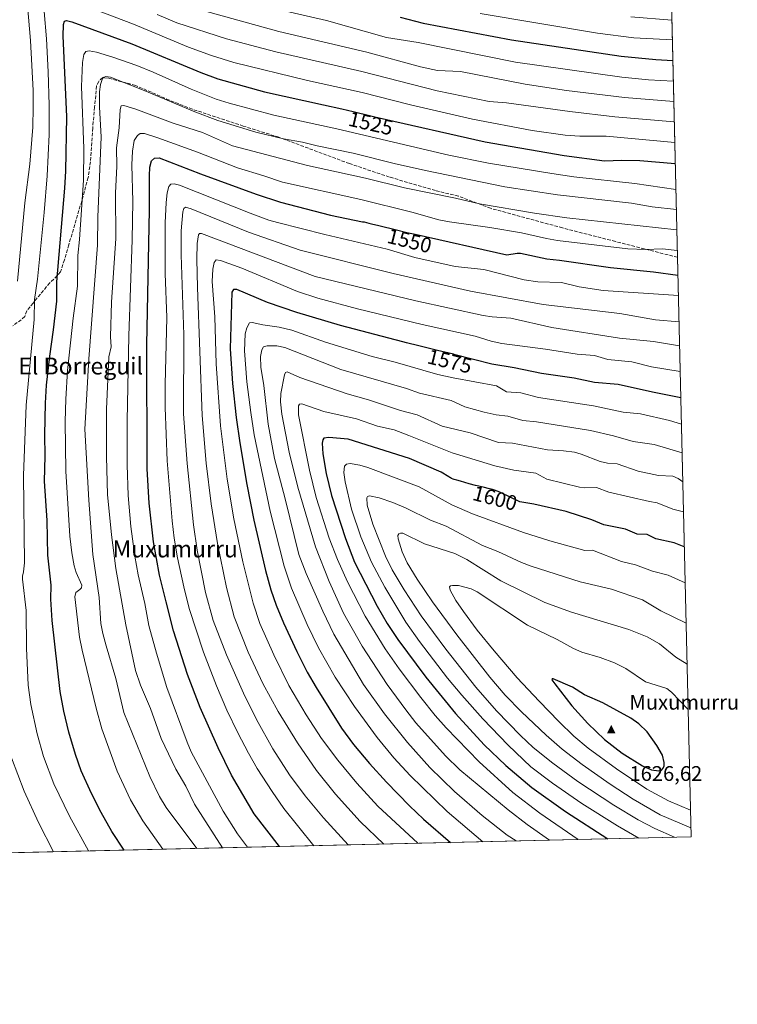
# Model space of a CAD drawing. Units: metres. Extents: x 657924 to 661396, y 4760326 to 4762632.
# Drawn here: x 661056 to 661396, y 4760326 to 4760792 of the extents above; entities that cross this region are included whole.
import ezdxf
from ezdxf.enums import TextEntityAlignment as Align

# ---------------------------------------------------------------- set-up
doc = ezdxf.new("R2010")
doc.units = ezdxf.units.M
doc.header["$MEASUREMENT"] = 0
doc.linetypes.add('DGN Style 3', pattern=[2.307223458686699, 1.648016756204785, -0.6592067024819142])
for name, color, linetype, lineweight in [('Cima', 7, 'Continuous', 0), ('Comarca CxS', 21, 'Continuous', 0), ('Comunidad Autónoma CxS', 142, 'Continuous', 0), ('Cota de cima', 7, 'Continuous', 0), ('Curva de nivel maestra', 30, 'Continuous', 30), ('Curva de nivel normal', 30, 'Continuous', 0), ('Espacio natural protegido CxS', 121, 'Continuous', 0), ('Municipio CxS', 4, 'Continuous', 0), ('Nombre de cima', 7, 'Continuous', 0), ('Pastizal CxS', 92, 'Continuous', 0), ('Provincia CxS', 1, 'Continuous', 0), ('Rótulo de curva de nivel directora', 7, 'Continuous', 0), ('Senda', 7, 'DGN Style 3', 0), ('Texto cartográfico', 7, 'Continuous', 0)]:
    doc.layers.add(name, color=color, linetype=linetype, lineweight=lineweight)
doc.styles.add('Style-Arial', font='txt')

# ---------------------------------------------------------------- blocks, each defined once
blk = doc.blocks.new('*U4')
at = {"layer": 'Pastizal CxS', "color": 92, "linetype": 'Continuous', "lineweight": 0}
blk.add_polyline3d([(661332.1692000005, 4762179.373600001, 1605.256399999998), (661374.0499999998, 4760405.550000001, 1613.287599999996), (660581.0725999996, 4760387.054, 1407.066300000006)], dxfattribs=at)
blk = doc.blocks.new('5CIMA')
at = {"layer": 'Pastizal CxS', "color": 51, "linetype": 'Continuous', "lineweight": 0}
blk.add_solid([(-0.2046930268283468, -0.1364620178855643), (-1.818989403545857e-16, 0.2729240357711289), (0.204693026828347, -0.1364620178855646)], dxfattribs=at)

msp = doc.modelspace()

# ---------------------------------------------------------------- linework, layer by layer
at = {"layer": 'Comarca CxS', "color": 21, "linetype": 'Continuous', "lineweight": 0, "flags": 128}
msp.add_lwpolyline([(661336.9075009624, 4761978.686396046), (661374.0500012335, 4760405.54998238), (657976.7900012061, 4760326.309982379)], dxfattribs=at)
at = {"layer": 'Comunidad Autónoma CxS', "color": 142, "linetype": 'Continuous', "lineweight": 0, "flags": 128}
msp.add_lwpolyline([(661336.9075009624, 4761978.686396046), (661374.0500012335, 4760405.54998238), (657976.7900012061, 4760326.309982379)], dxfattribs=at)
at = {"layer": 'Curva de nivel maestra', "color": 30, "linetype": 'Continuous', "lineweight": 30, "flags": 128}
for points, elevation in [([(661105.5421000002, 4760399.2873), (661105.54, 4760399.290100001), (661099.79, 4760408.050100001), (661094.6500000004, 4760417.050100001), (661090.04, 4760426.170100001), (661085.2300000006, 4760436.8301), (661082.4600000001, 4760444.4801), (661079.3700000001, 4760455.1501), (661076.9900000002, 4760465.020099999), (661075.2199999997, 4760474.4301), (661071.3799999999, 4760508.020099999), (661070.7699999996, 4760518.100099999), (661070.9800000006, 4760524.700099999), (661069.4500000002, 4760538.880100001), (661069.0599999997, 4760555.300100001), (661067.8600000005, 4760573.890100001), (661068.2199999997, 4760585.770099999), (661068.04, 4760595.920100001), (661068.2999999998, 4760610.880100001), (661068.8099999997, 4760619.420100001), (661070.3399999999, 4760633.1801), (661072.1200000001, 4760645.5101), (661073.5999999996, 4760659.210100001), (661073.6200000001, 4760668.340100001), (661077.5300000003, 4760712.690099999), (661077.9100000003, 4760720.720100001), (661078.4000000004, 4760746.630100001), (661076.7000000002, 4760784.5101), (661076.8300000001, 4760790.100099999), (661077.3600000005, 4760791.720100001), (661078.2400000002, 4760791.970100001), (661080.7999999998, 4760791.360099999), (661109.2300000006, 4760781.030099999), (661141.79, 4760767.390100001), (661149.9500000002, 4760764.390100001), (661171.9400000004, 4760758.300100001), (661199.9400000004, 4760752.020099999), (661208.5999999996, 4760750.110099999), (661213.9400000004, 4760748.880100001), (661222.3700000001, 4760746.870100001), (661224.8399999999, 4760746.290100001), (661276.54, 4760734.530099999), (661313.8799999999, 4760728.040100001), (661332.9800000006, 4760725.5001), (661341.29, 4760725.870100001), (661349.6699999999, 4760725.7301), (661366.5197999999, 4760724.360099999), (661366.5226999996, 4760724.360099999)], 1525), ([(661236.2400000002, 4760793.520099999), (661247.1299999999, 4760790.720100001), (661288.9900000002, 4760782.850099999), (661340.8499999996, 4760775.190099999), (661357.3399999999, 4760773.460100001), (661365.3715000004, 4760773.120100001)], 1500), ([(661179.1763000004, 4760401.004799999), (661167.0899999999, 4760416.520099999), (661156.4299999997, 4760434.7401), (661150.1399999997, 4760447.6801), (661141.54, 4760466.880100001), (661135.5800000001, 4760482.420100001), (661128.9600000001, 4760503.100099999), (661125.4699999997, 4760516.840100001), (661122.3200000003, 4760529.370100001), (661119.4800000006, 4760545.270099999), (661117.4500000002, 4760563.530099999), (661116.4500000002, 4760579.8101), (661116.3200000003, 4760638.5001), (661117.5700000003, 4760702.3301), (661117.4900000002, 4760718.450099999), (661117.7199999997, 4760722.610099999), (661118.4400000004, 4760725.620100001), (661119.8700000001, 4760726.890100001), (661122.0700000003, 4760726.920100001), (661141.7100000001, 4760719.350099999), (661168.0700000003, 4760709.7301), (661179.5300000003, 4760706.0001), (661203.2800000003, 4760699.880100001), (661218.4800000006, 4760696.770099999), (661219.1699999999, 4760696.630100001), (661221.3799999999, 4760696.140100001), (661222.7400000002, 4760695.8101), (661226.0700000003, 4760694.9901), (661234.5800000001, 4760692.870100001), (661239.3399999999, 4760691.720100001), (661241.7599999999, 4760691.1601), (661243.2999999998, 4760690.8201), (661286.7000000002, 4760681.130100001), (661291.6699999999, 4760681.860099999), (661293.1900000004, 4760681.8101), (661305.6799999997, 4760679.120100001), (661311.6900000004, 4760678.610099999), (661335.8700000001, 4760675.0601), (661356.1799999997, 4760673.050100001), (661367.7699999996, 4760671.4001), (661367.7731999997, 4760671.399900001)], 1550), ([(661369.1423000004, 4760613.409800001), (661369.1393999998, 4760613.4102), (661355.7199999997, 4760616.040100001), (661339.5199999996, 4760619.710100001), (661328.25, 4760620.630100001), (661318.6699999999, 4760622.670100001), (661303.1399999997, 4760624.9001), (661290.2400000002, 4760627.640100001), (661279.7100000001, 4760629.360099999), (661262.3399999999, 4760633.8201), (661261.4500000002, 4760634.030099999), (661253.9199999999, 4760635.780099999), (661250.1799999997, 4760636.670100001), (661245.0099999999, 4760637.940099999), (661239.2199999997, 4760639.4001), (661237.5, 4760639.8301), (661208, 4760647.590100001), (661187.3700000001, 4760653.7401), (661173.4100000003, 4760658.530099999), (661158.8799999999, 4760664.6801), (661157.3600000005, 4760664.710100001), (661156.5599999997, 4760663.390100001), (661155.7699999996, 4760636.6501), (661156.8300000001, 4760620.200099999), (661158.5899999999, 4760604.140100001), (661160.2800000003, 4760592.140100001), (661163.6100000005, 4760572.3101), (661166.9000000004, 4760555.5001), (661172.4800000006, 4760531.6501), (661175.0599999997, 4760522.4801), (661177.5, 4760515.270099999), (661180.9500000002, 4760506.9001), (661187.3399999999, 4760493.300100001), (661192.1900000004, 4760483.600099999), (661196.4900000002, 4760476.2501), (661208.5300000003, 4760457.050100001), (661214.2100000001, 4760449.350099999), (661221.7599999999, 4760440.2301), (661229.7800000003, 4760431.460100001), (661240.7100000001, 4760420.210100001), (661247.29, 4760414.020099999), (661260.1073000003, 4760402.8925)], 1575), ([(661370.8090000004, 4760542.820499999), (661366.0599999997, 4760544.800100001), (661357.3300000001, 4760546.6801), (661353.1799999997, 4760548.700099999), (661348.5199999996, 4760548.9001), (661342.9800000006, 4760551.1601), (661332.6900000004, 4760553.3301), (661326.9400000004, 4760555.700099999), (661314.8399999999, 4760559.5801), (661299.5999999996, 4760563.0001), (661292.8600000005, 4760564.210100001), (661283.7400000002, 4760568.630100001), (661282.5899999999, 4760569.0701), (661280.9500000002, 4760569.620100001), (661279.9000000004, 4760569.950099999), (661277.9699999997, 4760570.4901), (661276.1100000005, 4760570.950099999), (661273.5499999998, 4760571.540100001), (661271.9500000002, 4760571.9301), (661268.9600000001, 4760572.710100001), (661264.7800000003, 4760573.870100001), (661263.0499999998, 4760574.380100001), (661261.7599999999, 4760574.780099999), (661261.2699999996, 4760574.950099999), (661260.4900000002, 4760575.2601), (661260.0899999999, 4760575.460100001), (661259.8399999999, 4760575.600099999), (661259.3499999996, 4760575.920100001), (661259.2800000003, 4760575.970100001), (661255.7100000001, 4760578.2601), (661240.6500000004, 4760584.640100001), (661211.6900000004, 4760593.840100001), (661202.4299999997, 4760594.5801), (661200.1799999997, 4760594.280099999), (661199.6200000001, 4760593.460100001), (661199.3200000003, 4760591.9101), (661199.5899999999, 4760586.8101), (661201.2599999999, 4760577.5101), (661203.7699999996, 4760567.1601), (661210.4000000004, 4760546.7601), (661214.6799999997, 4760535.610099999), (661225.4000000004, 4760514.710100001), (661230.1299999999, 4760506.590100001), (661235.0999999996, 4760499.040100001), (661248.3700000001, 4760481.210100001), (661262.3899999997, 4760464.030099999), (661276.0999999996, 4760449.170100001), (661286.2999999998, 4760439.3101), (661298.5700000003, 4760428.970100001), (661314.6100000005, 4760417.610099999), (661334.6386000002, 4760404.630899999)], 1600), ([(661358.7300000006, 4760436.770099999), (661359.9299999997, 4760437.210100001), (661360.7699999996, 4760438.0601), (661361.25, 4760439.1601), (661361.2999999998, 4760440.8101), (661360.4500000002, 4760444.1801), (661357.8600000005, 4760448.860099999), (661353.1399999997, 4760455.210100001), (661349.3200000003, 4760459.0701), (661345.4299999997, 4760461.8101), (661332.2400000002, 4760469.0101), (661323.4600000001, 4760472.8101), (661317.8799999999, 4760476.370100001), (661308.6299999999, 4760480.350099999), (661308.1900000004, 4760480.390100001), (661308.1299999999, 4760479.9801), (661309.4500000002, 4760477.9301), (661317.5300000003, 4760467.520099999), (661325.04, 4760459.190099999), (661333.0499999998, 4760451.690099999), (661341.4500000002, 4760445.210100001), (661350.9400000004, 4760439.210100001), (661355.1900000004, 4760437.2501), (661358.7300000006, 4760436.770099999)], 1625), ([(661260.1073000003, 4760402.8925), (661260.1074999999, 4760402.892300001)], 1575)]:
    msp.add_lwpolyline(points, dxfattribs=dict(at, elevation=elevation))
at = {"layer": 'Curva de nivel normal', "color": 30, "linetype": 'Continuous', "lineweight": 0, "flags": 128}
for points, elevation in [([(661055.0599999997, 4760668.609999999), (661058.5899999999, 4760705.640000001), (661060.9100000003, 4760723.960000001), (661062.25, 4760741.480000001), (661062.5300000003, 4760750.960000001), (661062.3899999997, 4760758.91), (661061.1799999997, 4760782.52), (661058.5999999996, 4760812.189999999)], 1515), ([(661081.1799999997, 4760801.119999999), (661110.0099999999, 4760790.26), (661136.0199999996, 4760779.380000001), (661146.9100000003, 4760775.449999999), (661157.4100000003, 4760772.189999999), (661192.4000000004, 4760763.630000001), (661218.2400000002, 4760757.960000001), (661241.1900000004, 4760752.119999999), (661270.4400000004, 4760745.220000001), (661298.6900000004, 4760739.970000001), (661314.3899999997, 4760737.76), (661321.2800000003, 4760737.25), (661333.8499999996, 4760737.24), (661366.2883000001, 4760734.290200001)], 1520), ([(661167, 4760799.960000001), (661201.4000000004, 4760792), (661229.75, 4760783.890000001), (661244.75, 4760781.630000001), (661290.8399999999, 4760772.279999999), (661341.1900000004, 4760765.189999999), (661353.7999999998, 4760763.869999999), (661365.5999999996, 4760763.300000001), (661365.6034000004, 4760763.300000001)], 1505), ([(661088.7435, 4760398.895300001), (661088.7400000002, 4760398.9), (661079.6299999999, 4760415.369999999), (661072.2400000002, 4760430.66), (661067.2999999998, 4760443.680000001), (661064.3200000003, 4760454.310000001), (661061.4100000003, 4760468.17), (661060.1699999999, 4760477.380000001), (661059.3200000003, 4760494.930000001), (661059.0700000003, 4760512.77), (661057.4100000003, 4760527.57), (661057.4000000004, 4760528.9), (661057.9299999997, 4760531.029999999), (661058.3499999996, 4760535.27), (661057.9100000003, 4760576.689999999), (661059.0899999999, 4760609.939999999), (661062.8899999997, 4760650.390000001), (661063.04, 4760659.939999999), (661064.4800000006, 4760669.58), (661067.7199999997, 4760701.180000001), (661069.1399999997, 4760718.550000001), (661070.0899999999, 4760738.060000001), (661070.1100000005, 4760751.980000001), (661069.5999999996, 4760767.730000001), (661068.7599999999, 4760783.25), (661067.6100000005, 4760796.279999999)], 1520), ([(661121.1600000003, 4760794.859999999), (661130.4500000002, 4760790.970000001), (661153.9800000006, 4760783.350000001), (661177.3099999997, 4760777.199999999), (661218.0899999999, 4760767.880000001), (661253.79, 4760758.720000001), (661278.3600000005, 4760753.680000001), (661286.5599999997, 4760752.970000001), (661316.5800000001, 4760748.880000001), (661337.9199999999, 4760746.439999999), (661366.0599999997, 4760743.960000001)], 1515), ([(661141.7699999996, 4760797.109999999), (661178.7599999999, 4760786.77), (661220.5099999999, 4760776.99), (661245.8099999997, 4760770.050000001), (661253.9600000001, 4760768.310000001), (661264.79, 4760767.779999999), (661295.3899999997, 4760761.859999999), (661314.9500000002, 4760758.859999999), (661342.5300000003, 4760755.5), (661365.8299000004, 4760753.58), (661365.8328, 4760753.58)], 1510), ([(661274.0800000001, 4760795.289999999), (661329.6900000004, 4760786.02), (661346.9699999997, 4760783.82), (661365.1392999999, 4760782.83), (661365.1421999997, 4760782.83)], 1495), ([(661345.4100000003, 4760793.66), (661364.9199999999, 4760792.100000001), (661364.9233999997, 4760792.100000001)], 1490), ([(661123.9426999995, 4760399.7163), (661123.9400000004, 4760399.720000001), (661114.4600000001, 4760413.119999999), (661108.4900000002, 4760423.15), (661102.29, 4760436.710000001), (661095.0499999998, 4760456.640000001), (661092.2599999999, 4760466.42), (661085.5899999999, 4760493.939999999), (661084.3700000001, 4760500.130000001), (661082.1399999997, 4760519.140000001), (661082.7300000006, 4760521.25), (661084.5700000003, 4760522.730000001), (661085.3200000003, 4760523.470000001), (661085.4400000004, 4760524.65), (661082.7999999998, 4760530.66), (661081.8399999999, 4760533.800000001), (661080.7000000002, 4760540.01), (661079.8300000001, 4760547.869999999), (661077.9900000002, 4760578.720000001), (661077.6799999997, 4760602.25), (661077.9199999999, 4760612.76), (661078.7599999999, 4760626.33), (661081.3899999997, 4760651.029999999), (661083.3799999999, 4760666.27), (661083.5899999999, 4760680.76), (661084.4299999997, 4760688.350000001), (661086.2199999997, 4760716.439999999), (661086.4100000003, 4760731.369999999), (661085.3399999999, 4760760.680000001), (661085.7599999999, 4760772.140000001), (661086.4500000002, 4760775.880000001), (661087.4199999999, 4760777.380000001), (661089.0099999999, 4760777.66), (661092.4699999997, 4760776.939999999), (661100.2100000001, 4760774.640000001), (661111.6299999999, 4760770.640000001), (661119.25, 4760767.59), (661137.2100000001, 4760759.539999999), (661149.1399999997, 4760754.84), (661155.2699999996, 4760752.859999999), (661176.4299999997, 4760747.210000001), (661206.2199999997, 4760740.74), (661259.2300000006, 4760728.32), (661278.0999999996, 4760724.539999999), (661308.0899999999, 4760719.539999999), (661318.5300000003, 4760718.07), (661347.3200000003, 4760714.810000001), (661366.8099999997, 4760712.02), (661366.8141000001, 4760712.019900001)], 1530), ([(661139.9009999996, 4760400.088500001), (661139.8994000005, 4760400.091), (661125.4600000001, 4760419.449999999), (661122.29, 4760424.710000001), (661117.6900000004, 4760434.140000001), (661105.4699999997, 4760464.4), (661101.5599999997, 4760480.539999999), (661096.9900000002, 4760495.939999999), (661095.4000000004, 4760501.77), (661094.5099999999, 4760506.630000001), (661093.7599999999, 4760518.949999999), (661090.79, 4760539.289999999), (661088.8200000003, 4760564.890000001), (661086.9400000004, 4760598.59), (661088.9000000004, 4760631.880000001), (661092.9800000006, 4760685.710000001), (661093.0300000003, 4760699.130000001), (661094.7300000006, 4760736.730000001), (661093.9000000004, 4760751.130000001), (661093.8600000005, 4760758.279999999), (661094.2999999998, 4760761.730000001), (661095.3600000005, 4760764.52), (661096.0199999996, 4760765.210000001), (661096.8600000005, 4760765.52), (661099.0899999999, 4760765.15), (661115.7800000003, 4760758.609999999), (661138.9400000004, 4760748.76), (661149.8799999999, 4760744.67), (661167.8700000001, 4760739.180000001), (661181, 4760735.960000001), (661189.9900000002, 4760734.4), (661197.0199999996, 4760732.619999999), (661213.9400000004, 4760729.220000001), (661233.4000000004, 4760724.289999999), (661248.2199999997, 4760720.930000001), (661285.8799999999, 4760713.32), (661310.8300000001, 4760709.460000001), (661345.7999999998, 4760705.49), (661355.54, 4760703.74), (661367.0389, 4760702.5001)], 1535), ([(661367.2659999998, 4760692.8804), (661315.1600000003, 4760698.630000001), (661299.8499999996, 4760700.84), (661273.8899999997, 4760705.220000001), (661262.4900000002, 4760707.869999999), (661238.3300000001, 4760712.730000001), (661219.8300000001, 4760717.33), (661192.4199999999, 4760723.439999999), (661156.7999999998, 4760732.619999999), (661142.6900000004, 4760739.050000001), (661128.7400000002, 4760743.34), (661111.0800000001, 4760750.09), (661105.3799999999, 4760751.789999999), (661104.2000000002, 4760751.529999999), (661103.6900000004, 4760749.939999999), (661103.1699999999, 4760741.230000001), (661101.9100000003, 4760731.689999999), (661102.0499999998, 4760722.970000001), (661101.5199999996, 4760710.310000001), (661101.5599999997, 4760688.83), (661099.6200000001, 4760658.699999999), (661099.0899999999, 4760642.33), (661099.4500000002, 4760637.449999999), (661098.2999999998, 4760632.800000001), (661097.2100000001, 4760608.07), (661097.25, 4760585.390000001), (661097.7000000002, 4760567.560000001), (661099.5, 4760548.58), (661101.6100000005, 4760532.609999999), (661106.3300000001, 4760505.869999999), (661110.9699999997, 4760484.25), (661113.3600000005, 4760477.41), (661118.0899999999, 4760466.369999999), (661123.0499999998, 4760452.15), (661130.0499999998, 4760437.680000001), (661134.79, 4760429.49), (661138.8799999999, 4760421.050000001), (661152.0389, 4760400.3717)], 1540), ([(661367.4946, 4760683.199200001), (661367.4900000002, 4760683.199999999), (661360.4500000002, 4760683.930000001), (661352.4400000004, 4760683.65), (661344.04, 4760683.99), (661310.7999999998, 4760687.92), (661305.5300000003, 4760688.800000001), (661293.7199999997, 4760691.51), (661278.7800000003, 4760694.08), (661259.5899999999, 4760696.730000001), (661254.4900000002, 4760697.699999999), (661241.7400000002, 4760701.230000001), (661217.6900000004, 4760707.24), (661180.5199999996, 4760715.449999999), (661171.7599999999, 4760718.5), (661159.2400000002, 4760722.220000001), (661140.25, 4760729.74), (661121.54, 4760736.42), (661115.1100000005, 4760738.529999999), (661113.0899999999, 4760738.560000001), (661111.9199999999, 4760737.529999999), (661110.3200000003, 4760735.119999999), (661109.4900000002, 4760730.130000001), (661109.2300000006, 4760723.75), (661109.5899999999, 4760706.380000001), (661109.4199999999, 4760688.109999999), (661107.7800000003, 4760642.699999999), (661106.9600000001, 4760602.57), (661106.9000000004, 4760581.619999999), (661107.3899999997, 4760567.199999999), (661108.7199999997, 4760552.460000001), (661110.6200000001, 4760538.430000001), (661112.1699999999, 4760529.66), (661115.29, 4760516.07), (661117.2000000002, 4760505.560000001), (661120.8099999997, 4760492.449999999), (661125.8200000003, 4760476.25), (661135.3600000005, 4760450.41), (661137.3200000003, 4760445.789999999), (661152.4000000004, 4760417.779999999), (661159.1600000003, 4760406.960000001), (661163.9309, 4760400.649)], 1545), ([(661195.3876999998, 4760401.3828), (661181.2100000001, 4760418.939999999), (661175.5599999997, 4760426.980000001), (661168.5300000003, 4760437.980000001), (661164.3700000001, 4760445.119999999), (661159.3399999999, 4760454.789999999), (661154.2199999997, 4760465.480000001), (661149.3499999996, 4760477.029999999), (661143.0800000001, 4760493.029999999), (661136.2999999998, 4760513.640000001), (661133.75, 4760523.859999999), (661130.8200000003, 4760537.619999999), (661129.2800000003, 4760546.939999999), (661128.3099999997, 4760555.220000001), (661125.9800000006, 4760583.600000001), (661125.0099999999, 4760608.779999999), (661124.9500000002, 4760619.77), (661125.6799999997, 4760651.460000001), (661125.0199999996, 4760672.279999999), (661124.9800000006, 4760696.279999999), (661125.3700000001, 4760705.850000001), (661125.9299999997, 4760710.49), (661126.6799999997, 4760713.430000001), (661127.6900000004, 4760714.59), (661129.1799999997, 4760714.76), (661131.8300000001, 4760713.99), (661165.2699999996, 4760700.82), (661174.0999999996, 4760697.560000001), (661178.1500000004, 4760696.380000001), (661200.5800000001, 4760690.640000001), (661230.0499999998, 4760683.689999999), (661243.1200000001, 4760679.810000001), (661262.3300000001, 4760675.600000001), (661275.8499999996, 4760674.16), (661294.9500000002, 4760669.220000001), (661301.4600000001, 4760668.27), (661312.7199999997, 4760668), (661321.04, 4760665.890000001), (661332.3700000001, 4760664.180000001), (661367.9985999997, 4760661.850099999)], 1555), ([(661368.2926000003, 4760649.399499999), (661368.2896999996, 4760649.4), (661357.1699999999, 4760650.380000001), (661340.2800000003, 4760653.32), (661303.9800000006, 4760657.630000001), (661269.5199999996, 4760663.850000001), (661232.9600000001, 4760672.220000001), (661188.9699999997, 4760683.300000001), (661164.3600000005, 4760691.869999999), (661137.3099999997, 4760702.810000001), (661134.6200000001, 4760703.600000001), (661133.8300000001, 4760703.029999999), (661133.2699999996, 4760701.359999999), (661132.5099999999, 4760692.359999999), (661132.5800000001, 4760681.109999999), (661133.7999999998, 4760643.16), (661133.6500000004, 4760605.76), (661135.3399999999, 4760582.230000001), (661138.3799999999, 4760553.289999999), (661140.0899999999, 4760541.34), (661144.1200000001, 4760521.25), (661147.7000000002, 4760507.91), (661154.0099999999, 4760491.76), (661161.9900000002, 4760473.66), (661168.2000000002, 4760461.180000001), (661175.9600000001, 4760447.189999999), (661183.79, 4760434.939999999), (661191.2000000002, 4760424.939999999), (661199.9199999999, 4760414.51), (661211.6481, 4760401.7621)], 1560), ([(661228.5055000001, 4760402.155200001), (661228.5, 4760402.16), (661217.2699999996, 4760412.859999999), (661205.6600000003, 4760425.75), (661196.6299999999, 4760437.029999999), (661187.5999999996, 4760450.039999999), (661178.4000000004, 4760464.980000001), (661171.2599999999, 4760478.24), (661164.2599999999, 4760493.060000001), (661157.5899999999, 4760509.779999999), (661153.9900000002, 4760523.630000001), (661149.79, 4760544.460000001), (661146.7999999998, 4760563.27), (661144.3300000001, 4760582.4), (661142.4800000006, 4760605), (661140.3399999999, 4760665.689999999), (661139.9800000006, 4760679.029999999), (661140.1299999999, 4760686.449999999), (661140.75, 4760690.470000001), (661141.2000000002, 4760691.100000001), (661142.1600000003, 4760691.199999999), (661195.9699999997, 4760670.859999999), (661243.5899999999, 4760659.279999999), (661275.6299999999, 4760652.289999999), (661279.8600000005, 4760651.680000001), (661288.6699999999, 4760651.130000001), (661308.0499999998, 4760646.65), (661340.1500000004, 4760641.67), (661356.2000000002, 4760640), (661368.5592999998, 4760637.9801), (661368.5621999997, 4760637.979599999)], 1565), ([(661368.8498000001, 4760625.800000001), (661355.2300000006, 4760628.02), (661345.8799999999, 4760630.41), (661334.5300000003, 4760631.52), (661328.2699999996, 4760633.350000001), (661320.1299999999, 4760634.039999999), (661305.0199999996, 4760636.439999999), (661284.3799999999, 4760639.140000001), (661279.3899999997, 4760640.25), (661271.8099999997, 4760642.600000001), (661246.6299999999, 4760648.130000001), (661215.9699999997, 4760655.49), (661197.3099999997, 4760660.58), (661187.6399999997, 4760663.74), (661161.2199999997, 4760674.77), (661151.1200000001, 4760678.42), (661149.0499999998, 4760678.65), (661148.2199999997, 4760677.51), (661147.5899999999, 4760674.32), (661147.29, 4760668.439999999), (661148.5199999996, 4760651.76), (661149.0999999996, 4760629.430000001), (661151.1699999999, 4760600.189999999), (661154.3300000001, 4760574.810000001), (661157.4100000003, 4760556.039999999), (661161.7100000001, 4760535.680000001), (661166.5800000001, 4760516.27), (661169.8600000005, 4760506.52), (661176.4500000002, 4760491.789999999), (661183.5899999999, 4760477.180000001), (661191.6699999999, 4760463.289999999), (661199.0199999996, 4760452.189999999), (661206.7100000001, 4760441.82), (661215.7999999998, 4760430.92), (661225.6799999997, 4760420.17), (661244.6187000005, 4760402.531099999)], 1570), ([(661369.4389000004, 4760600.850400001), (661363.7400000002, 4760602.67), (661350.0700000003, 4760605.869999999), (661341.7699999996, 4760606.58), (661327.8499999996, 4760609.619999999), (661301.8099999997, 4760613.59), (661293.3799999999, 4760615.800000001), (661286.6600000003, 4760616.279999999), (661281.7999999998, 4760619.09), (661261.2699999996, 4760622.800000001), (661254.0499999998, 4760624.480000001), (661233.9400000004, 4760630.24), (661223.0099999999, 4760632.980000001), (661200.9400000004, 4760639.76), (661185, 4760645.439999999), (661178.9500000002, 4760646.859999999), (661171.1399999997, 4760647.92), (661166.1500000004, 4760648.99), (661164.8300000001, 4760648.82), (661163.6900000004, 4760646.52), (661162.9199999999, 4760643.619999999), (661162.5800000001, 4760635.67), (661163.6399999997, 4760620.980000001), (661165.4699999997, 4760606.380000001), (661167.1900000004, 4760595.880000001), (661174.7000000002, 4760559.67), (661181.3200000003, 4760533.640000001), (661184.7599999999, 4760523.279999999), (661192.2199999997, 4760506.07), (661197.5999999996, 4760495.01), (661205.4699999997, 4760481.210000001), (661214.5599999997, 4760467.350000001), (661225.2999999998, 4760452.619999999), (661233.1799999997, 4760443.050000001), (661241.0599999997, 4760434.66), (661258.5199999996, 4760417.65), (661275.3600000005, 4760403.25), (661275.3625999996, 4760403.2481)], 1580), ([(661369.7573999995, 4760587.3608), (661356.5899999999, 4760591.32), (661346.5599999997, 4760592.689999999), (661337.3300000001, 4760595.41), (661326.3099999997, 4760597.980000001), (661300.8700000001, 4760602.060000001), (661294.2800000003, 4760602.730000001), (661287.2699999996, 4760604.699999999), (661281.6399999997, 4760605.4), (661275.9500000002, 4760606.59), (661266.8700000001, 4760609.189999999), (661260.4100000003, 4760612.130000001), (661245.4600000001, 4760615.630000001), (661239.2100000001, 4760617.76), (661208.1399999997, 4760626.76), (661181.6699999999, 4760637.279999999), (661177.8200000003, 4760637.980000001), (661173.3099999997, 4760638.02), (661171.5499999998, 4760637.49), (661170.6799999997, 4760636.100000001), (661170.1799999997, 4760632.970000001), (661170.2599999999, 4760627.9), (661171.6299999999, 4760619.230000001), (661173.7000000002, 4760600.859999999), (661176.6699999999, 4760584.689999999), (661181.8399999999, 4760565.57), (661188.3099999997, 4760539.300000001), (661191.7800000003, 4760530.25), (661199.6200000001, 4760512.4), (661204.8899999997, 4760501.550000001), (661218.9500000002, 4760477.689999999), (661228.7999999998, 4760463.84), (661239.7100000001, 4760450.189999999), (661250.2300000006, 4760438.34), (661261.9500000002, 4760427.07), (661275.1299999999, 4760415.730000001), (661286.9199999999, 4760406.390000001), (661291.1600000003, 4760403.619999999), (661291.165, 4760403.616699999)], 1585), ([(661370.0800999999, 4760573.689900001), (661367.8600000005, 4760575.210000001), (661365.4199999999, 4760576.350000001), (661358.5800000001, 4760576.560000001), (661348.9600000001, 4760578.680000001), (661339.0800000001, 4760582.140000001), (661334.4000000004, 4760582.430000001), (661330.9199999999, 4760583.32), (661321.9199999999, 4760586.789999999), (661318.8200000003, 4760587.619999999), (661313.5300000003, 4760588.359999999), (661306, 4760588.75), (661289.3799999999, 4760591.949999999), (661282.8499999996, 4760592.300000001), (661269.3600000005, 4760596.779999999), (661256.0700000003, 4760599.949999999), (661244.3700000001, 4760605.34), (661236.4400000004, 4760607.4), (661221.1900000004, 4760612.369999999), (661211.1799999997, 4760615.26), (661188.7999999998, 4760622.970000001), (661182.7199999997, 4760625.699999999), (661181.9199999999, 4760625.33), (661181.4699999997, 4760624.279999999), (661179.8099999997, 4760615.5), (661179.5899999999, 4760611.52), (661180.1500000004, 4760605.609999999), (661183.7199999997, 4760587.67), (661187.7699999996, 4760571.050000001), (661196.0999999996, 4760542.850000001), (661202.6200000001, 4760526.439999999), (661209.3899999997, 4760511.5), (661218.2800000003, 4760495.77), (661230.1600000003, 4760477.76), (661238.8700000001, 4760465.720000001), (661243.7400000002, 4760459.529999999), (661257.7599999999, 4760443.939999999), (661264.4800000006, 4760437.33), (661287.4100000003, 4760418.32), (661296.4199999999, 4760411.390000001), (661306.9334000006, 4760403.9846)], 1590), ([(661370.4187000003, 4760559.350299999), (661365.2999999998, 4760560.699999999), (661357.9800000006, 4760563.76), (661354.2800000003, 4760564.25), (661335.0099999999, 4760568.680000001), (661329.2699999996, 4760570.960000001), (661323.4900000002, 4760570.83), (661321.1200000001, 4760571.130000001), (661305.6399999997, 4760574.939999999), (661300.4500000002, 4760577.66), (661290.0899999999, 4760579.220000001), (661281.0999999996, 4760581.220000001), (661260.9400000004, 4760587.32), (661240.4199999999, 4760595.529999999), (661233.3600000005, 4760598.230000001), (661225.4600000001, 4760599.970000001), (661215.5199999996, 4760603.390000001), (661200.0999999996, 4760606.939999999), (661189.6699999999, 4760610.57), (661188.6100000005, 4760610.390000001), (661188.1299999999, 4760609.65), (661188.1799999997, 4760605.380000001), (661193.2599999999, 4760579.09), (661196.4199999999, 4760566.27), (661202.5999999996, 4760547), (661206.5099999999, 4760536.939999999), (661211.2999999998, 4760526.26), (661219.6799999997, 4760509.980000001), (661229.0999999996, 4760494.630000001), (661235.8200000003, 4760485.060000001), (661246.0999999996, 4760471.460000001), (661252.8899999997, 4760463), (661258.0199999996, 4760457.180000001), (661273.5999999996, 4760441.100000001), (661289.6299999999, 4760426.619999999), (661302.3899999997, 4760416.720000001), (661320.4984999998, 4760404.300899999)], 1595), ([(661371.2104000002, 4760525.819800001), (661363.1100000005, 4760529.49), (661355.75, 4760531.41), (661347.6699999999, 4760534.34), (661341.1200000001, 4760535.930000001), (661327.2699999996, 4760541.27), (661323.6900000004, 4760541.08), (661307.0599999997, 4760545.619999999), (661294.5800000001, 4760549.699999999), (661270.4800000006, 4760558.42), (661260.6600000003, 4760562.76), (661245.3200000003, 4760571.27), (661220.9199999999, 4760580.41), (661217.0999999996, 4760581.52), (661212.6299999999, 4760582.26), (661210.8700000001, 4760582.060000001), (661209.8300000001, 4760581.08), (661209.5700000003, 4760578.050000001), (661210.2199999997, 4760573.58), (661213.2199999997, 4760560.630000001), (661217.6200000001, 4760547.52), (661222.6699999999, 4760535.560000001), (661228.9699999997, 4760523.699999999), (661238.9699999997, 4760507.140000001), (661245.4600000001, 4760497.970000001), (661258.7300000006, 4760480.75), (661265.3899999997, 4760472.619999999), (661275.4000000004, 4760461.42), (661287.4299999997, 4760448.970000001), (661298.1299999999, 4760438.779999999), (661308.3799999999, 4760430.99), (661322.2400000002, 4760421.33), (661339.1299999999, 4760410.82), (661349.2182999998, 4760404.970899999)], 1605), ([(661371.6594000002, 4760506.8003), (661359.6399999997, 4760512.57), (661350.9699999997, 4760517.699999999), (661336.4000000004, 4760522.779999999), (661321.4699999997, 4760526.27), (661298.2300000006, 4760533.77), (661293.7599999999, 4760535.480000001), (661282.5199999996, 4760540.680000001), (661275.2300000006, 4760543.539999999), (661258.0199999996, 4760552.600000001), (661250.5899999999, 4760555.550000001), (661239.1100000005, 4760561.15), (661232.8499999996, 4760563.83), (661226.2800000003, 4760566.039999999), (661221.7000000002, 4760566.930000001), (661220.7699999996, 4760566.630000001), (661220.4299999997, 4760566.050000001), (661220.6799999997, 4760562.560000001), (661223.3499999996, 4760553.619999999), (661229.3600000005, 4760538.49), (661232.4100000003, 4760532.029999999), (661238.0999999996, 4760522.460000001), (661246.2300000006, 4760510.17), (661257.7999999998, 4760494.460000001), (661272.0999999996, 4760476.380000001), (661281.9100000003, 4760465.279999999), (661293.2400000002, 4760453.58), (661299.2300000006, 4760447.930000001), (661308.5800000001, 4760440.4), (661320.3799999999, 4760431.699999999), (661337.3600000005, 4760420.630000001), (661348.8799999999, 4760413.609999999), (661356.8399999999, 4760409.460000001), (661366.1600000003, 4760405.369999999), (661366.1692000005, 4760405.3662)], 1610), ([(661372.1184, 4760487.361), (661366.8399999999, 4760490.699999999), (661359.0999999996, 4760496.949999999), (661353.1699999999, 4760500.289999999), (661344.5599999997, 4760503.720000001), (661317.3899999997, 4760511.92), (661304.7300000006, 4760516.449999999), (661283.9299999997, 4760526.789999999), (661267.7999999998, 4760536.800000001), (661262.0800000001, 4760539.720000001), (661247.7599999999, 4760544.300000001), (661237.4900000002, 4760549.279999999), (661236.3399999999, 4760549.359999999), (661235.5700000003, 4760549.029999999), (661235.2199999997, 4760548.26), (661235.3099999997, 4760546.699999999), (661237.1799999997, 4760540.460000001), (661239.54, 4760535.300000001), (661244.2400000002, 4760527.630000001), (661251.5899999999, 4760516.83), (661263.0099999999, 4760501.27), (661278.6399999997, 4760481.24), (661286.04, 4760472.619999999), (661293.6600000003, 4760464.680000001), (661305.3600000005, 4760453.77), (661313.04, 4760447.109999999), (661322.4100000003, 4760439.869999999), (661335.7000000002, 4760430.470000001), (661346.6500000004, 4760423.4), (661359.4299999997, 4760416.039999999), (661373.9474999999, 4760409.891100001)], 1615), ([(661372.6256999997, 4760465.874500001), (661364.7800000003, 4760474.100000001), (661362.5300000003, 4760475.77), (661352.4100000003, 4760478.930000001), (661343.0599999997, 4760485.189999999), (661337.7800000003, 4760487.880000001), (661330.9900000002, 4760490.4), (661322.3399999999, 4760493.060000001), (661318.2699999996, 4760494.789999999), (661310.5800000001, 4760498.960000001), (661296.6100000005, 4760505.810000001), (661272.6799999997, 4760521.600000001), (661269.8300000001, 4760522.91), (661263.8300000001, 4760524.619999999), (661261.0199999996, 4760524.59), (661260.04, 4760524.33), (661259.54, 4760523.850000001), (661259.9100000003, 4760522.289999999), (661262.6799999997, 4760517.439999999), (661266.1699999999, 4760512.24), (661272.7400000002, 4760503.449999999), (661280.75, 4760493.59), (661291.6799999997, 4760480.92), (661302, 4760469.74), (661311.3200000003, 4760460.199999999), (661318.4800000006, 4760453.24), (661325.2999999998, 4760447.5), (661338.7000000002, 4760437.710000001), (661353.0899999999, 4760428.189999999), (661363.2599999999, 4760422.619999999), (661373.7501999997, 4760418.2499)], 1620), ([(661072.1216000002, 4760398.5076), (661072.1199000003, 4760398.510199999), (661064.9100000003, 4760412.33), (661058.2699999996, 4760427.15), (661052.2100000001, 4760443.029999999)], 1515)]:
    msp.add_lwpolyline(points, dxfattribs=dict(at, elevation=elevation))
at = {"layer": 'Espacio natural protegido CxS', "color": 121, "linetype": 'Continuous', "lineweight": 0, "flags": 128}
msp.add_lwpolyline([(661336.9075009624, 4761978.686396046), (661374.0500012335, 4760405.54998238), (657976.7900012061, 4760326.309982379)], dxfattribs=at)
msp.add_lwpolyline([(661336.9075009624, 4761978.686396046), (661374.0500012335, 4760405.54998238), (657976.7900012061, 4760326.309982379)], dxfattribs=at)
at = {"layer": 'Municipio CxS', "color": 4, "linetype": 'Continuous', "lineweight": 0, "flags": 128}
msp.add_lwpolyline([(661336.9075009624, 4761978.686396046), (661374.0500012335, 4760405.54998238), (657976.7900012061, 4760326.309982379)], dxfattribs=at)
at = {"layer": 'Pastizal CxS', "color": 92, "linetype": 'Continuous', "lineweight": 0, "extrusion": (-0.01068935841199741, 0.4527372911647422, 0.8915798802157614), "elevation": 2149645.222623892, "flags": 128}
msp.add_lwpolyline([(-773554.0724522093, -4228915.114704997), (-773554.0724522093, -4228725.832709917)], dxfattribs=at)
at = {"layer": 'Pastizal CxS', "color": 92, "linetype": 'Continuous', "lineweight": 0, "extrusion": (-0.005699449342392636, 0.2413971999117235, 0.9704096599642714), "elevation": 1146944.652191221, "flags": 128}
msp.add_lwpolyline([(-773552.8606833324, -4603000.824562591), (-773552.8606833324, -4602718.02022671)], dxfattribs=at)
at = {"layer": 'Pastizal CxS', "color": 92, "linetype": 'Continuous', "lineweight": 0, "extrusion": (-0.312429807409747, -0.007287360565687964, 0.9499128959109325), "elevation": -239791.2760530033, "flags": 128}
msp.add_lwpolyline([(-4743688.920279602, 734026.4359861619), (-4743688.920279601, 733587.7415401877)], dxfattribs=at)
at = {"layer": 'Provincia CxS', "color": 1, "linetype": 'Continuous', "lineweight": 0, "flags": 128}
msp.add_lwpolyline([(661336.9075009624, 4761978.686396046), (661374.0500012335, 4760405.54998238), (657976.7900012061, 4760326.309982379)], dxfattribs=at)
at = {"layer": 'Senda', "color": 7, "linetype": 'DGN Style 3', "lineweight": 0}
msp.add_polyline3d([(661367.5722000003, 4760679.909600001, 1545.714699999997), (661367.5701000001, 4760679.9101, 1545.714600000007), (661338.1700999998, 4760687.390100001, 1543.655700000003), (661313.0900999998, 4760693.8301, 1541.662599999996), (661279.0900999998, 4760703.090100001, 1539.886199999994), (661263.8101000005, 4760708.890100001, 1538.975600000005), (661253.0000999998, 4760711.460100001, 1538.739199999996), (661231.1501000002, 4760717.9001, 1537.7886), (661212.2200999996, 4760724.2501, 1537.106499999994), (661178.7600999996, 4760736.7601, 1534.618400000007), (661161.9801000003, 4760742.030099999, 1534.121499999994), (661137.8101000005, 4760750.0101, 1534.209700000007), (661126.9001000002, 4760754.3301, 1534.3704), (661110.9901000002, 4760761.2401, 1534.341400000005), (661097.9600999998, 4760764.720100001, 1534.714699999997), (661095.4700999996, 4760764.950099999, 1534.250400000004), (661093.5500999996, 4760763.190099999, 1534.156799999997), (661092.5100999996, 4760761.040100001, 1534.047699999996), (661091.5601000005, 4760751.050100001, 1533.696599999996), (661090.6501000002, 4760741.140100001, 1532.680900000007), (661089.5800999999, 4760725.1501, 1532.005499999999), (661088.5201000003, 4760717.7301, 1531.404800000004), (661085.4401000004, 4760706.4801, 1529.809599999993), (661079.3400999998, 4760685.870100001, 1527.324299999993), (661077.2701000003, 4760678.720100001, 1526.402600000001), (661075.3800999997, 4760673.090100001, 1525.652900000001), (661073.8901000004, 4760671.220100001, 1524.941699999996), (661070.2901, 4760667.800100001, 1523.304300000003), (661062.4401000004, 4760658.2401, 1519.773499999996), (661059.4901000002, 4760654.5001, 1518.285099999994), (661058.4401000004, 4760651.860099999, 1517.832699999999), (661056.8201000001, 4760650.340100001, 1517.067500000005), (661052.8601000002, 4760647.4901, 1515.249700000001)], dxfattribs=at)

# ---------------------------------------------------------------- block references
at = {"layer": 'Cima', "color": 7, "linetype": 'Continuous', "lineweight": 0, "xscale": 10, "yscale": 10, "zscale": 10}
msp.add_blockref('5CIMA', (661336.2199999997, 4760455.869999999, 1626.619999999995), dxfattribs=at)
at = {"layer": 'Pastizal CxS', "color": 92, "linetype": 'Continuous', "lineweight": 0}
msp.add_blockref('*U4', (0, 0), dxfattribs=at)

# ---------------------------------------------------------------- texts
at = {"layer": 'Cota de cima', "color": 7, "linetype": 'Continuous', "lineweight": 0, "style": 'Style-Arial'}
msp.add_text('1626,62', height=7.000000000000002, dxfattribs=at).set_placement((661344.8190000001, 4760432.057499999))
at = {"layer": 'Nombre de cima', "color": 7, "linetype": 'Continuous', "lineweight": 0, "style": 'Style-Arial'}
msp.add_text('Muxumurru', height=7.000000000000002, dxfattribs=at).set_placement((661344.8190000001, 4760465.7919))
at = {"layer": 'Rótulo de curva de nivel directora', "color": 7, "linetype": 'Continuous', "lineweight": 0, "style": 'Style-Arial'}
for s, rotation, p in [('1525', 347.028861599559, (661222.3433338227, 4760743.322973101)), ('1550', 346.0112690614519, (661240.6921445942, 4760687.71705945)), ('1575', 346.1987281941456, (661259.7293520394, 4760630.694089546)), ('1600', 345.3791674948748, (661281.172068765, 4760565.882858156))]:
    msp.add_text(s, height=7.000000000000002, rotation=rotation, dxfattribs=at).set_placement(p, align=Align.MIDDLE_CENTER)
at = {"layer": 'Texto cartográfico', "color": 7, "linetype": 'Continuous', "lineweight": 0, "style": 'Style-Arial'}
for s, p in [('El Borreguil', (661084.9523487806, 4760628.450149999)), ('Muxumurru', (661129.7181487805, 4760541.860149999))]:
    msp.add_text(s, height=8, dxfattribs=at).set_placement(p, align=Align.MIDDLE_CENTER)

doc.saveas('drawing.dxf')
